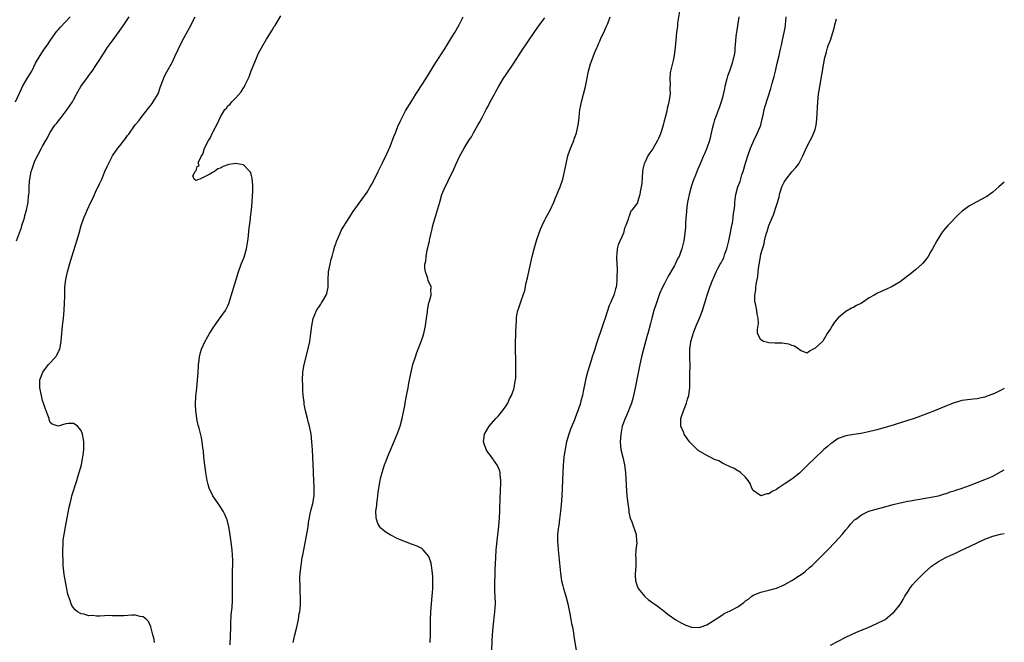
# Model space of a CAD drawing. Units: inches. Extents: x 2598000 to 2601000, y 1494000 to 1497000.
# Drawn here: x 2600745 to 2601000, y 1494223 to 1494384 of the extents above; entities that cross this region are included whole.
import ezdxf

# ---------------------------------------------------------------- set-up
doc = ezdxf.new("R2010")
doc.units = ezdxf.units.IN
doc.header["$MEASUREMENT"] = 0
doc.layers.add('LD25981494_10ft', color=120, linetype='Continuous')

msp = doc.modelspace()

# ---------------------------------------------------------------- linework, layer by layer
at = {"layer": 'LD25981494_10ft'}
for points, elevation in [([(2600743.96, 1494363), (2600745.57, 1494366.43), (2600745.81, 1494367), (2600747, 1494369.09), (2600747.75, 1494370.25), (2600748.18, 1494371), (2600749.2, 1494373), (2600750.36, 1494375), (2600751, 1494376), (2600751.69, 1494377), (2600752.24, 1494377.76), (2600753.04, 1494379), (2600754.72, 1494381.28), (2600755, 1494381.64), (2600755.63, 1494382.37), (2600758.14, 1494385)], 9870), ([(2600744.29, 1494327), (2600745.53, 1494330.47), (2600745.67, 1494331), (2600746.28, 1494333), (2600746.43, 1494333.57), (2600746.84, 1494335), (2600747.24, 1494337), (2600747.39, 1494338.61), (2600747.46, 1494339), (2600747.52, 1494339.52), (2600747.57, 1494341), (2600747.64, 1494342.36), (2600747.7, 1494343), (2600748.06, 1494345), (2600748.3, 1494345.7), (2600748.71, 1494347), (2600749, 1494347.71), (2600750.73, 1494351), (2600751, 1494351.53), (2600751.81, 1494353), (2600752.26, 1494353.74), (2600752.9, 1494355), (2600754.2, 1494357), (2600754.57, 1494357.43), (2600755.46, 1494358.54), (2600755.8, 1494359), (2600757.39, 1494361), (2600758.71, 1494363), (2600759, 1494363.57), (2600759.8, 1494365), (2600760.22, 1494365.78), (2600760.93, 1494367), (2600762.37, 1494369), (2600762.66, 1494369.34), (2600763, 1494369.83), (2600763.51, 1494370.49), (2600763.85, 1494371), (2600765, 1494372.72), (2600765.44, 1494373.44), (2600767, 1494375.9), (2600767.74, 1494377), (2600769, 1494378.77), (2600770.8, 1494381.2), (2600771.62, 1494382.38), (2600772.02, 1494383), (2600773.41, 1494385)], 9860), ([(2600780, 1494223), (2600779.86, 1494223.86), (2600779.54, 1494225), (2600779.05, 1494227.05), (2600778.44, 1494228.44), (2600777.88, 1494229), (2600777, 1494229.68), (2600776.26, 1494229.74), (2600775, 1494230.06), (2600774.1, 1494230.1), (2600772.05, 1494229.95), (2600769.97, 1494229.97), (2600769, 1494229.96), (2600768.02, 1494229.98), (2600767, 1494229.93), (2600765.82, 1494229.82), (2600765, 1494229.87), (2600764.02, 1494229.98), (2600763, 1494229.94), (2600761.67, 1494230.33), (2600761, 1494230.45), (2600760.08, 1494231), (2600759.45, 1494231.45), (2600759, 1494231.99), (2600758.57, 1494232.57), (2600758.39, 1494233), (2600758.13, 1494233.87), (2600757.68, 1494235), (2600757.51, 1494235.51), (2600757, 1494238.26), (2600756.61, 1494240.61), (2600756.36, 1494243), (2600756.32, 1494244.32), (2600756.21, 1494245.79), (2600756.25, 1494247), (2600756.35, 1494248.35), (2600756.33, 1494249), (2600756.36, 1494249.64), (2600756.56, 1494251), (2600756.91, 1494253), (2600757.9, 1494258.1), (2600758.11, 1494259), (2600758.49, 1494260.49), (2600758.59, 1494261), (2600759.87, 1494265), (2600760.09, 1494265.91), (2600760.49, 1494267), (2600761.05, 1494269), (2600761.32, 1494270.68), (2600761.43, 1494271), (2600761.55, 1494271.55), (2600761.69, 1494273), (2600761.64, 1494274.36), (2600761.69, 1494275), (2600761.61, 1494275.61), (2600761.32, 1494277), (2600761, 1494277.92), (2600760.04, 1494279), (2600759.47, 1494279.47), (2600759, 1494279.72), (2600757.74, 1494279.74), (2600757, 1494279.62), (2600755, 1494279.05), (2600753.52, 1494279.52), (2600753, 1494280.01), (2600752.73, 1494280.73), (2600752.68, 1494281), (2600752.55, 1494281.45), (2600751.97, 1494283), (2600751.66, 1494283.66), (2600751.24, 1494285), (2600751, 1494285.72), (2600750.68, 1494287), (2600750.28, 1494289), (2600750.26, 1494290.26), (2600750.32, 1494291), (2600751.03, 1494293), (2600752.57, 1494295), (2600754.39, 1494297), (2600754.62, 1494297.38), (2600755, 1494298.15), (2600755.31, 1494298.69), (2600755.44, 1494299), (2600755.53, 1494299.53), (2600755.81, 1494301), (2600755.92, 1494302.08), (2600755.96, 1494303), (2600756.05, 1494304.05), (2600756.27, 1494305.73), (2600756.42, 1494307), (2600756.6, 1494309), (2600756.7, 1494311), (2600756.73, 1494312.73), (2600756.8, 1494315), (2600757.02, 1494317), (2600757.46, 1494319), (2600758.23, 1494321.77), (2600759.9, 1494327), (2600760.49, 1494329), (2600761.01, 1494330.99), (2600761.65, 1494333), (2600762.08, 1494333.92), (2600762.53, 1494335), (2600763.48, 1494337), (2600763.99, 1494338.01), (2600765, 1494340.22), (2600765.43, 1494341), (2600765.78, 1494341.78), (2600766.37, 1494343), (2600767.16, 1494345), (2600767.73, 1494346.27), (2600768.03, 1494347), (2600769.12, 1494349), (2600770.5, 1494351), (2600771, 1494351.66), (2600772.47, 1494353.53), (2600773, 1494354.29), (2600773.32, 1494354.68), (2600775, 1494357.05), (2600775.89, 1494358.11), (2600776.5, 1494359), (2600779.38, 1494362.62), (2600779.66, 1494363), (2600780.9, 1494365.1), (2600781.55, 1494367), (2600782.31, 1494369), (2600782.52, 1494369.48), (2600783.2, 1494370.8), (2600784.61, 1494373.39), (2600785.28, 1494374.72), (2600787, 1494378.42), (2600787.65, 1494379.65), (2600788.61, 1494381.39), (2600789, 1494382.15), (2600789.46, 1494383), (2600789.91, 1494383.91), (2600790.48, 1494385)], 9850), ([(2600799.58, 1494222.42), (2600799.71, 1494227), (2600799.77, 1494227.77), (2600799.84, 1494230.16), (2600800.07, 1494232.07), (2600800.13, 1494233.87), (2600800.2, 1494235), (2600800.18, 1494236.18), (2600800.21, 1494237), (2600800.21, 1494237.79), (2600800.18, 1494239), (2600800.19, 1494240.19), (2600800.16, 1494241.84), (2600800.22, 1494243), (2600800.25, 1494244.25), (2600800.09, 1494247), (2600799.86, 1494249), (2600799.51, 1494251.51), (2600799.23, 1494253), (2600798.79, 1494254.79), (2600798.71, 1494255), (2600798.2, 1494256.2), (2600797.78, 1494257), (2600797, 1494258.22), (2600796.43, 1494259), (2600795.08, 1494261), (2600794.15, 1494263), (2600793.9, 1494263.9), (2600793.57, 1494265), (2600793.23, 1494267), (2600792.97, 1494269), (2600792.77, 1494271), (2600792.65, 1494272.65), (2600792.53, 1494273.47), (2600792.35, 1494275), (2600792.11, 1494276.11), (2600791.5, 1494278.5), (2600791.28, 1494279.28), (2600790.93, 1494280.93), (2600790.92, 1494281.08), (2600790.7, 1494283), (2600790.63, 1494284.63), (2600790.71, 1494286.71), (2600790.91, 1494289), (2600791.13, 1494290.87), (2600791.3, 1494293), (2600791.36, 1494294.64), (2600791.39, 1494295), (2600791.48, 1494295.48), (2600791.62, 1494297), (2600791.88, 1494298.12), (2600792.17, 1494299), (2600793, 1494300.87), (2600793.75, 1494302.25), (2600794.21, 1494303), (2600795.49, 1494305), (2600796.11, 1494305.89), (2600797, 1494307.06), (2600798.39, 1494309), (2600799, 1494310.19), (2600799.23, 1494310.77), (2600801.76, 1494319), (2600802.45, 1494321), (2600803.16, 1494322.84), (2600803.82, 1494325), (2600804.17, 1494327), (2600804.31, 1494328.31), (2600804.41, 1494329.59), (2600804.8, 1494332.8), (2600804.82, 1494333.18), (2600805.06, 1494335.06), (2600805.25, 1494337), (2600805.34, 1494338.66), (2600805.39, 1494339), (2600805.43, 1494339.43), (2600805.41, 1494341), (2600805.44, 1494341.44), (2600805.27, 1494343.27), (2600805, 1494344.27), (2600804.81, 1494344.81), (2600804.69, 1494345), (2600803, 1494346.71), (2600801.45, 1494347), (2600801, 1494347.06), (2600800.53, 1494347), (2600799.23, 1494346.77), (2600797.72, 1494346.28), (2600797, 1494345.87), (2600796.37, 1494345.63), (2600795.48, 1494345), (2600795, 1494344.73), (2600794.3, 1494344.3), (2600791.72, 1494343), (2600791.15, 1494342.85), (2600791, 1494342.75), (2600790.67, 1494342.67), (2600790.29, 1494343), (2600789.87, 1494343.87), (2600790.49, 1494345), (2600790.77, 1494345.23), (2600791, 1494346.26), (2600791.55, 1494346.45), (2600791.37, 1494347), (2600791.37, 1494347.37), (2600792.16, 1494349), (2600792.51, 1494349.49), (2600792.88, 1494351), (2600793.94, 1494353), (2600794.39, 1494353.61), (2600795.03, 1494355.03), (2600796.4, 1494357.6), (2600797, 1494359), (2600798.23, 1494361), (2600798.59, 1494361.41), (2600799, 1494361.95), (2600799.57, 1494362.43), (2600800.01, 1494363), (2600801, 1494364.07), (2600802.43, 1494365.57), (2600803, 1494366.62), (2600803.19, 1494366.81), (2600803.43, 1494367.43), (2600804.51, 1494369.49), (2600805.02, 1494371.02), (2600806.35, 1494374.35), (2600806.63, 1494375), (2600807, 1494375.76), (2600807.65, 1494377), (2600809, 1494379.28), (2600810.44, 1494381.55), (2600811, 1494382.55), (2600811.18, 1494382.82), (2600812.67, 1494385.33)], 9840), ([(2600815.9, 1494223), (2600816.32, 1494225), (2600816.81, 1494227), (2600817.24, 1494229), (2600817.47, 1494230.53), (2600817.58, 1494231), (2600817.69, 1494231.69), (2600817.8, 1494233), (2600817.81, 1494235), (2600817.72, 1494235.72), (2600817.7, 1494237), (2600817.71, 1494238.29), (2600817.64, 1494239), (2600817.64, 1494239.64), (2600817.72, 1494241), (2600817.93, 1494243), (2600818.24, 1494245), (2600818.36, 1494245.64), (2600819.34, 1494250.66), (2600819.73, 1494253), (2600819.89, 1494254.11), (2600820.04, 1494255), (2600820.32, 1494256.32), (2600820.51, 1494257.49), (2600820.95, 1494259), (2600821.29, 1494261), (2600821.31, 1494261.31), (2600821.33, 1494263.33), (2600821.25, 1494265), (2600821.17, 1494266.83), (2600821.18, 1494267.18), (2600821.1, 1494269.1), (2600820.89, 1494272.89), (2600820.74, 1494275), (2600820.5, 1494277), (2600820.1, 1494279), (2600819.89, 1494279.89), (2600819.59, 1494281), (2600819.09, 1494283), (2600818.76, 1494284.76), (2600818.73, 1494285), (2600818.71, 1494285.29), (2600818.51, 1494287), (2600818.4, 1494288.4), (2600818.34, 1494289.66), (2600818.31, 1494291), (2600818.42, 1494293), (2600818.5, 1494293.5), (2600818.77, 1494295), (2600819.63, 1494298.37), (2600820.2, 1494301), (2600820.48, 1494303), (2600820.69, 1494305), (2600821.07, 1494306.93), (2600821.96, 1494309), (2600823, 1494310.67), (2600823.22, 1494311), (2600823.52, 1494311.52), (2600824.44, 1494313), (2600824.61, 1494313.39), (2600824.94, 1494315), (2600824.97, 1494316.97), (2600825.05, 1494319), (2600825.42, 1494321), (2600825.7, 1494322.3), (2600825.94, 1494323), (2600826.34, 1494324.34), (2600826.48, 1494325), (2600826.6, 1494325.4), (2600827, 1494326.53), (2600827.11, 1494326.89), (2600828.01, 1494329), (2600828.33, 1494329.67), (2600829, 1494330.83), (2600830.37, 1494333), (2600831.41, 1494334.59), (2600833, 1494336.76), (2600835, 1494339.65), (2600835.83, 1494341), (2600836.26, 1494341.74), (2600836.94, 1494343), (2600837.88, 1494345), (2600839, 1494347.21), (2600840.25, 1494349.75), (2600841, 1494351.43), (2600841.98, 1494354.02), (2600842.34, 1494355), (2600843, 1494356.63), (2600843.74, 1494358.26), (2600844.11, 1494359), (2600845, 1494360.68), (2600847, 1494364), (2600847.64, 1494365), (2600848.18, 1494365.82), (2600850.26, 1494369), (2600852.82, 1494373.18), (2600855, 1494376.52), (2600855.96, 1494378.04), (2600857, 1494379.74), (2600857.73, 1494381), (2600858.84, 1494383), (2600859.9, 1494385)], 9830), ([(2600851.36, 1494223), (2600851.45, 1494225), (2600851.44, 1494227.44), (2600851.45, 1494229), (2600851.56, 1494231), (2600851.91, 1494235), (2600851.97, 1494235.97), (2600852.02, 1494237), (2600852.01, 1494237.99), (2600852.05, 1494239), (2600852.06, 1494240.06), (2600851.97, 1494241), (2600851.75, 1494242.25), (2600851.7, 1494243), (2600851.6, 1494243.6), (2600851.11, 1494245), (2600851, 1494245.26), (2600849.53, 1494247), (2600849.26, 1494247.26), (2600849, 1494247.43), (2600847.95, 1494247.95), (2600846.51, 1494248.51), (2600844.95, 1494249.05), (2600843, 1494249.85), (2600841, 1494250.86), (2600839.72, 1494251.72), (2600839, 1494252.29), (2600838.62, 1494252.62), (2600838.34, 1494253), (2600837.82, 1494253.82), (2600837.42, 1494255), (2600837.35, 1494255.35), (2600837.32, 1494257), (2600837.53, 1494258.47), (2600837.54, 1494259), (2600837.6, 1494259.6), (2600837.8, 1494261), (2600837.9, 1494261.9), (2600838.04, 1494263), (2600838.37, 1494265), (2600838.51, 1494265.49), (2600838.88, 1494267), (2600839.52, 1494269), (2600839.92, 1494270.08), (2600840.27, 1494271), (2600841.67, 1494274.33), (2600842.84, 1494277), (2600843.59, 1494279), (2600844.11, 1494281), (2600844.84, 1494284.84), (2600844.88, 1494285.12), (2600845.35, 1494287.35), (2600845.66, 1494289), (2600845.83, 1494290.17), (2600846.28, 1494292.28), (2600846.39, 1494293), (2600846.88, 1494295), (2600847.51, 1494297), (2600847.9, 1494298.1), (2600849.06, 1494301), (2600849.53, 1494302.47), (2600849.73, 1494303), (2600850.14, 1494305), (2600850.21, 1494305.79), (2600850.65, 1494308.65), (2600850.65, 1494309), (2600851.04, 1494310.96), (2600851.12, 1494311.12), (2600851.58, 1494313), (2600851.51, 1494314.49), (2600851.69, 1494315), (2600851, 1494316.35), (2600850.8, 1494316.8), (2600850.73, 1494317.27), (2600850.11, 1494319), (2600849.94, 1494319.94), (2600850.01, 1494321), (2600850.21, 1494321.79), (2600850.28, 1494323), (2600850.58, 1494324.58), (2600850.77, 1494325.23), (2600851, 1494326.31), (2600851.14, 1494326.86), (2600851.18, 1494327.18), (2600851.89, 1494330.11), (2600852.08, 1494331), (2600852.5, 1494332.5), (2600852.7, 1494333.3), (2600853.35, 1494335.35), (2600853.82, 1494337), (2600854.41, 1494339), (2600855.22, 1494341), (2600855.84, 1494342.16), (2600856.22, 1494343), (2600857.2, 1494345), (2600858.08, 1494347), (2600858.99, 1494349), (2600859.73, 1494350.27), (2600860.14, 1494351), (2600861.38, 1494353), (2600862.01, 1494353.99), (2600862.57, 1494355), (2600863.71, 1494357), (2600864.19, 1494357.81), (2600864.77, 1494359), (2600865.83, 1494361), (2600866.26, 1494361.74), (2600866.9, 1494363), (2600868, 1494365), (2600868.32, 1494365.68), (2600869, 1494366.93), (2600870.25, 1494369), (2600871, 1494370.12), (2600872.98, 1494373.02), (2600875, 1494376.11), (2600878.25, 1494381), (2600879.39, 1494382.61), (2600881, 1494384.78)], 9820), ([(2600867.29, 1494221), (2600867.41, 1494223.41), (2600867.47, 1494225), (2600867.63, 1494227), (2600868.11, 1494231), (2600868.23, 1494233), (2600868.19, 1494235), (2600868.13, 1494236.13), (2600868.1, 1494237), (2600868.1, 1494239), (2600868.15, 1494240.15), (2600868.18, 1494241.82), (2600868.33, 1494245), (2600868.46, 1494247), (2600868.67, 1494249.33), (2600869.12, 1494253.12), (2600869.3, 1494255.3), (2600869.38, 1494257), (2600869.41, 1494258.59), (2600869.46, 1494259.46), (2600869.48, 1494261), (2600869.53, 1494261.53), (2600869.58, 1494263), (2600869.64, 1494263.64), (2600869.66, 1494265), (2600869.45, 1494266.55), (2600869.45, 1494267), (2600869.38, 1494267.38), (2600868.82, 1494268.82), (2600867, 1494271.47), (2600866.31, 1494272.31), (2600865.87, 1494273), (2600865.28, 1494274.72), (2600865.16, 1494275), (2600865.41, 1494277), (2600866, 1494278), (2600866.61, 1494279), (2600868.38, 1494281), (2600869, 1494281.68), (2600870.09, 1494283), (2600871, 1494284.29), (2600871.45, 1494285), (2600871.9, 1494286.1), (2600872.43, 1494287), (2600873, 1494288.59), (2600873.13, 1494289), (2600873.35, 1494290.65), (2600873.45, 1494291), (2600873.51, 1494291.51), (2600873.54, 1494293), (2600873.52, 1494294.48), (2600873.52, 1494295.52), (2600873.44, 1494299.44), (2600873.45, 1494301), (2600873.51, 1494302.49), (2600873.51, 1494303.51), (2600873.59, 1494305), (2600873.71, 1494306.29), (2600873.72, 1494307), (2600873.82, 1494307.82), (2600874.06, 1494309), (2600874.34, 1494309.66), (2600874.7, 1494311), (2600875, 1494311.77), (2600875.82, 1494314.18), (2600876.19, 1494316.19), (2600876.53, 1494317.47), (2600877.29, 1494321), (2600877.75, 1494323), (2600878.29, 1494325), (2600879, 1494327.38), (2600879.94, 1494330.06), (2600880.33, 1494331), (2600881, 1494332.43), (2600881.3, 1494333), (2600882.4, 1494335), (2600883.33, 1494337), (2600883.81, 1494338.19), (2600885.03, 1494341), (2600885.66, 1494343), (2600886.28, 1494345.72), (2600886.53, 1494347), (2600887.03, 1494349), (2600887.52, 1494350.48), (2600888.51, 1494353), (2600888.63, 1494353.37), (2600889.21, 1494355), (2600889.69, 1494357), (2600889.8, 1494358.2), (2600889.95, 1494359), (2600890.14, 1494361), (2600890.3, 1494361.7), (2600890.51, 1494363), (2600891.07, 1494365), (2600891.59, 1494367), (2600892.36, 1494371), (2600892.88, 1494372.88), (2600894.03, 1494376.03), (2600894.46, 1494377), (2600894.65, 1494377.35), (2600895, 1494378.22), (2600895.26, 1494378.74), (2600895.35, 1494379), (2600895.64, 1494379.64), (2600896.31, 1494381), (2600897, 1494382.59), (2600897.19, 1494383), (2600897.32, 1494383.32), (2600897.96, 1494385)], 9810), ([(2600916, 1494387), (2600915.4, 1494383.4), (2600915.36, 1494383), (2600915.35, 1494382.65), (2600915.1, 1494381), (2600914.93, 1494379), (2600914.81, 1494377.19), (2600914.53, 1494375), (2600914.25, 1494373.75), (2600913.58, 1494371), (2600913.51, 1494370.49), (2600913.39, 1494369), (2600913.47, 1494367.47), (2600913.44, 1494366.56), (2600913.45, 1494365), (2600913.17, 1494363), (2600913, 1494362.22), (2600912.74, 1494361.26), (2600912.61, 1494360.61), (2600912.17, 1494359), (2600911.9, 1494358.1), (2600911.65, 1494357), (2600911.1, 1494355), (2600911, 1494354.74), (2600910.47, 1494353.53), (2600910.25, 1494353), (2600909, 1494350.84), (2600908.22, 1494349.78), (2600907.68, 1494349), (2600907, 1494347.47), (2600906.75, 1494347), (2600906.44, 1494345.56), (2600906.33, 1494345), (2600906.11, 1494341.89), (2600905.98, 1494341), (2600905.74, 1494339.74), (2600905.67, 1494339), (2600905.05, 1494337), (2600905, 1494336.9), (2600903.57, 1494335), (2600903.3, 1494334.7), (2600903, 1494333.68), (2600902.69, 1494333), (2600902.62, 1494332.62), (2600902.03, 1494331), (2600901.7, 1494330.3), (2600901.38, 1494329), (2600900.02, 1494325.98), (2600899.77, 1494325), (2600899.69, 1494323.69), (2600899.58, 1494323), (2600899.58, 1494322.42), (2600899.76, 1494319.76), (2600899.75, 1494319), (2600899.69, 1494318.31), (2600899.72, 1494317), (2600899.6, 1494315.6), (2600899.48, 1494315), (2600899.36, 1494314.64), (2600899, 1494313.24), (2600898.92, 1494313), (2600898, 1494311), (2600897.7, 1494310.3), (2600896.63, 1494307), (2600896.19, 1494305.81), (2600895.96, 1494305), (2600894.44, 1494300.44), (2600893.98, 1494299), (2600893.76, 1494298.24), (2600893.32, 1494297), (2600893, 1494296.01), (2600892.1, 1494293), (2600891.6, 1494291), (2600891.51, 1494290.49), (2600891, 1494288.03), (2600890.76, 1494287), (2600890.4, 1494285.6), (2600890.23, 1494285), (2600889.58, 1494283), (2600889.4, 1494282.6), (2600889, 1494281.45), (2600888.71, 1494280.71), (2600887.7, 1494278.3), (2600887.24, 1494277), (2600886.67, 1494275), (2600886.39, 1494273.61), (2600886.28, 1494273), (2600886.17, 1494272.17), (2600885.97, 1494271), (2600885.87, 1494269.87), (2600885.76, 1494269), (2600885.66, 1494267), (2600885.52, 1494263), (2600885.43, 1494261), (2600885.29, 1494258.71), (2600885.13, 1494257), (2600884.87, 1494255), (2600884.64, 1494253.36), (2600884.56, 1494253), (2600884.49, 1494252.49), (2600884.33, 1494251), (2600884.33, 1494249), (2600884.4, 1494248.4), (2600884.5, 1494247), (2600885.07, 1494241), (2600885.39, 1494239), (2600885.69, 1494237.69), (2600885.88, 1494237), (2600886.1, 1494236.1), (2600886.44, 1494235), (2600886.95, 1494233.05), (2600887.31, 1494231.31), (2600887.52, 1494230.48), (2600887.8, 1494229), (2600887.95, 1494227.95), (2600888.18, 1494227), (2600888.45, 1494225.55), (2600888.55, 1494224.55), (2600889.18, 1494221)], 9800), ([(2600931.23, 1494385), (2600930.62, 1494381), (2600930.6, 1494380.6), (2600930.4, 1494379), (2600930.28, 1494377.72), (2600930.27, 1494377), (2600930.21, 1494376.21), (2600930.06, 1494375), (2600929.82, 1494374.18), (2600929.57, 1494373), (2600928.89, 1494371), (2600928.36, 1494369.64), (2600928.16, 1494369), (2600927.62, 1494367), (2600927.52, 1494366.48), (2600927, 1494364.1), (2600926.71, 1494363), (2600926.26, 1494361.74), (2600925.2, 1494359), (2600925, 1494358.39), (2600924.67, 1494357.33), (2600924.49, 1494356.49), (2600923.89, 1494354.11), (2600923.63, 1494353), (2600923, 1494351), (2600922.41, 1494349.59), (2600922.14, 1494349), (2600921, 1494346.32), (2600920.58, 1494345.42), (2600920.01, 1494344.01), (2600919.58, 1494343), (2600919.42, 1494342.58), (2600918.9, 1494341), (2600918.39, 1494339), (2600918.18, 1494337.82), (2600918.01, 1494337), (2600917.83, 1494335.83), (2600917.59, 1494333.58), (2600917.56, 1494333), (2600917.45, 1494331.45), (2600917.46, 1494330.54), (2600917.32, 1494329), (2600917.01, 1494327), (2600916.52, 1494325), (2600916.29, 1494324.29), (2600915.78, 1494323), (2600915.48, 1494322.52), (2600914.82, 1494321), (2600914.6, 1494320.6), (2600913.67, 1494319), (2600913.41, 1494318.59), (2600913, 1494317.85), (2600912.67, 1494317.33), (2600911.99, 1494315.99), (2600911.46, 1494315), (2600910.73, 1494313.27), (2600909.92, 1494311), (2600909.29, 1494309), (2600908.74, 1494307), (2600908.4, 1494305.6), (2600907.95, 1494303.95), (2600907.69, 1494303), (2600907.51, 1494302.49), (2600906.56, 1494299), (2600906.08, 1494297), (2600905.64, 1494295), (2600905, 1494291.96), (2600904.42, 1494289), (2600904, 1494287), (2600903.8, 1494286.2), (2600903.46, 1494285), (2600903, 1494283.66), (2600902.74, 1494283), (2600902.21, 1494281.79), (2600901.82, 1494281), (2600901.07, 1494279), (2600900.68, 1494277), (2600900.54, 1494275), (2600900.74, 1494273), (2600901.25, 1494271), (2600901.69, 1494269), (2600901.9, 1494267), (2600902.2, 1494262.2), (2600902.3, 1494261), (2600902.34, 1494260.34), (2600902.49, 1494259), (2600902.75, 1494257.25), (2600902.79, 1494256.79), (2600903.17, 1494255.17), (2600903.44, 1494254.56), (2600904.01, 1494253), (2600904.24, 1494252.24), (2600904.69, 1494251), (2600904.78, 1494249.22), (2600904.83, 1494248.83), (2600904.63, 1494247), (2600904.54, 1494245.46), (2600904.57, 1494245), (2600904.56, 1494243), (2600904.49, 1494241.51), (2600904.42, 1494241), (2600904.42, 1494240.42), (2600904.49, 1494239), (2600905, 1494237.47), (2600905.23, 1494237), (2600906.84, 1494235), (2600907, 1494234.82), (2600907.82, 1494234.18), (2600909, 1494233.3), (2600910.37, 1494232.37), (2600911, 1494231.82), (2600911.48, 1494231.48), (2600913, 1494230.31), (2600914.92, 1494228.92), (2600916.16, 1494228.16), (2600917, 1494227.78), (2600917.53, 1494227.53), (2600919, 1494227.03), (2600921, 1494226.93), (2600921.25, 1494227), (2600923, 1494227.6), (2600924.64, 1494228.64), (2600927, 1494230.22), (2600927.49, 1494230.51), (2600929, 1494231.22), (2600931, 1494232.3), (2600932.58, 1494233.42), (2600933, 1494233.77), (2600933.73, 1494234.27), (2600934.62, 1494235), (2600935, 1494235.25), (2600937, 1494236.08), (2600939, 1494236.54), (2600941, 1494237.07), (2600943, 1494237.96), (2600945, 1494239.07), (2600947, 1494240.38), (2600947.89, 1494241), (2600948.52, 1494241.48), (2600949.6, 1494242.4), (2600950.26, 1494243), (2600951, 1494243.72), (2600954.27, 1494247), (2600956.22, 1494249), (2600957.99, 1494251), (2600959, 1494252.23), (2600959.68, 1494253), (2600960.28, 1494253.72), (2600961.24, 1494254.76), (2600961.53, 1494255), (2600963, 1494256.09), (2600964.92, 1494257), (2600966.5, 1494257.5), (2600968.08, 1494257.92), (2600971.26, 1494258.74), (2600973, 1494259.16), (2600975, 1494259.6), (2600975.71, 1494259.71), (2600977, 1494259.99), (2600978.13, 1494260.13), (2600979, 1494260.32), (2600980.53, 1494260.53), (2600983, 1494261.01), (2600984.5, 1494261.5), (2600985, 1494261.63), (2600985.98, 1494262.02), (2600987, 1494262.33), (2600987.49, 1494262.51), (2600989.05, 1494263), (2600991, 1494263.69), (2600993, 1494264.42), (2600995, 1494265.22), (2600996.22, 1494265.78), (2600997, 1494266.11), (2601000, 1494267.77)], 9790), ([(2601000, 1494288.78), (2600999, 1494288.28), (2600997.6, 1494287.6), (2600997, 1494287.34), (2600995.29, 1494286.71), (2600995, 1494286.54), (2600993.67, 1494286.33), (2600993, 1494286.1), (2600991.93, 1494286.07), (2600989.75, 1494285.75), (2600989, 1494285.67), (2600988.47, 1494285.53), (2600987, 1494285.08), (2600985, 1494284.29), (2600981.9, 1494283), (2600978.34, 1494281.66), (2600976.62, 1494281), (2600970.35, 1494279), (2600967, 1494278.11), (2600964.52, 1494277.48), (2600962.86, 1494277.14), (2600961, 1494276.85), (2600959, 1494276.52), (2600957, 1494275.83), (2600955.74, 1494275), (2600955.32, 1494274.68), (2600955, 1494274.49), (2600954.26, 1494273.74), (2600953.29, 1494273), (2600953, 1494272.75), (2600951, 1494270.86), (2600949, 1494268.85), (2600947, 1494266.88), (2600945, 1494265.32), (2600944.79, 1494265.21), (2600944.45, 1494265), (2600943, 1494264.02), (2600941.43, 1494263), (2600941, 1494262.68), (2600939.86, 1494262.14), (2600939, 1494261.51), (2600938.5, 1494261.5), (2600937, 1494260.97), (2600936.92, 1494261), (2600935, 1494262.36), (2600934.64, 1494263), (2600934.18, 1494264.18), (2600933.66, 1494265), (2600933, 1494265.8), (2600931.72, 1494267), (2600931.31, 1494267.31), (2600931, 1494267.45), (2600930.06, 1494268.06), (2600929, 1494268.47), (2600928.68, 1494268.68), (2600927.92, 1494269), (2600927, 1494269.46), (2600926.06, 1494270.06), (2600925, 1494270.45), (2600923.83, 1494271), (2600923.31, 1494271.31), (2600923, 1494271.45), (2600920.76, 1494272.76), (2600920.45, 1494273), (2600919, 1494274.44), (2600918.53, 1494275), (2600917.87, 1494275.87), (2600917.15, 1494277), (2600917, 1494277.3), (2600916.29, 1494279), (2600916.24, 1494280.24), (2600916.23, 1494281), (2600916.44, 1494281.56), (2600916.92, 1494283), (2600917.74, 1494285), (2600918, 1494286), (2600918.32, 1494287), (2600918.47, 1494288.47), (2600918.56, 1494289), (2600918.58, 1494289.42), (2600918.57, 1494292.57), (2600918.63, 1494294.63), (2600918.65, 1494295), (2600918.57, 1494296.57), (2600918.61, 1494297.39), (2600918.55, 1494299), (2600918.81, 1494300.81), (2600918.85, 1494301), (2600919.38, 1494302.62), (2600919.48, 1494303), (2600920.26, 1494305), (2600921.1, 1494307), (2600921.86, 1494309), (2600922.47, 1494311), (2600923.05, 1494313), (2600923.72, 1494315), (2600924.51, 1494317), (2600924.68, 1494317.32), (2600925.44, 1494319), (2600925.85, 1494319.85), (2600926.46, 1494321), (2600926.67, 1494321.33), (2600927, 1494322.02), (2600927.34, 1494322.66), (2600927.66, 1494323.66), (2600928.18, 1494325), (2600928.71, 1494327), (2600929.15, 1494329.15), (2600929.49, 1494331), (2600929.62, 1494331.62), (2600929.82, 1494333), (2600929.89, 1494334.11), (2600930.05, 1494335), (2600930.2, 1494336.2), (2600930.23, 1494337), (2600930.3, 1494337.7), (2600930.51, 1494339), (2600931.04, 1494341), (2600931.57, 1494342.43), (2600932.08, 1494344.08), (2600932.4, 1494345), (2600933, 1494347.11), (2600933.57, 1494349), (2600934.29, 1494351), (2600935.17, 1494353), (2600936.14, 1494355), (2600936.97, 1494357), (2600937.34, 1494358.66), (2600937.58, 1494359.58), (2600937.85, 1494361), (2600938.08, 1494361.92), (2600939.52, 1494366.48), (2600939.88, 1494367.88), (2600940.38, 1494369.62), (2600940.73, 1494371), (2600941.23, 1494373), (2600941.67, 1494375), (2600941.84, 1494375.84), (2600942.1, 1494377), (2600942.28, 1494377.72), (2600942.55, 1494379), (2600943.01, 1494381), (2600943.33, 1494382.67), (2600943.38, 1494383), (2600943.54, 1494385)], 9780), ([(2601000, 1494342.22), (2600998.55, 1494341), (2600997, 1494339.67), (2600995.46, 1494338.54), (2600995, 1494338.24), (2600994.21, 1494337.79), (2600992.71, 1494337), (2600991, 1494336.05), (2600989.47, 1494335), (2600989, 1494334.59), (2600988.18, 1494333.82), (2600985.4, 1494331), (2600984.29, 1494329.71), (2600983.73, 1494329), (2600982.49, 1494327), (2600981.43, 1494325), (2600981, 1494324.23), (2600980.29, 1494323), (2600979.76, 1494322.24), (2600978.84, 1494321.16), (2600978.68, 1494321), (2600977, 1494319.52), (2600975.62, 1494318.38), (2600973.85, 1494317), (2600973, 1494316.42), (2600971, 1494315.19), (2600970.66, 1494315), (2600969.51, 1494314.49), (2600968.1, 1494313.9), (2600967, 1494313.36), (2600966.74, 1494313.26), (2600966.34, 1494313), (2600965, 1494312.27), (2600963, 1494310.93), (2600961.71, 1494310.29), (2600961, 1494309.83), (2600960.41, 1494309.59), (2600959, 1494308.76), (2600957, 1494307.08), (2600956.02, 1494305.98), (2600955.4, 1494305), (2600955, 1494304.23), (2600954.15, 1494303), (2600953.74, 1494302.26), (2600953, 1494301.08), (2600951, 1494299.22), (2600950.52, 1494299), (2600949.55, 1494298.45), (2600949, 1494297.9), (2600947.43, 1494298.57), (2600947, 1494298.82), (2600946.77, 1494299), (2600945.72, 1494299.72), (2600945, 1494299.94), (2600944.24, 1494300.24), (2600943, 1494300.46), (2600942.5, 1494300.5), (2600941, 1494300.52), (2600940.56, 1494300.56), (2600939, 1494300.6), (2600937.61, 1494301), (2600937, 1494301.4), (2600936.12, 1494303), (2600936.09, 1494304.09), (2600936.37, 1494305.63), (2600936.3, 1494307), (2600936.02, 1494308.02), (2600935.92, 1494309), (2600935.67, 1494310.33), (2600935.49, 1494311), (2600935.42, 1494311.42), (2600935.41, 1494313), (2600935.69, 1494314.31), (2600935.7, 1494315), (2600935.75, 1494315.75), (2600936.22, 1494317.78), (2600936.31, 1494319), (2600936.46, 1494320.46), (2600936.63, 1494321.37), (2600936.88, 1494323), (2600937, 1494323.56), (2600937.39, 1494325), (2600937.79, 1494326.21), (2600937.91, 1494327), (2600938.16, 1494328.16), (2600938.41, 1494329), (2600938.56, 1494329.44), (2600939, 1494331.03), (2600939.87, 1494333), (2600940.25, 1494333.75), (2600941, 1494336.2), (2600941.68, 1494338.32), (2600941.81, 1494339), (2600942.44, 1494341), (2600943, 1494342.23), (2600943.5, 1494343), (2600945, 1494344.88), (2600945.99, 1494346.01), (2600946.76, 1494347), (2600947.87, 1494349), (2600948.19, 1494349.81), (2600948.7, 1494351), (2600949.7, 1494353), (2600950.18, 1494353.82), (2600950.72, 1494355), (2600951, 1494355.84), (2600951.29, 1494357), (2600951.49, 1494358.51), (2600951.73, 1494363), (2600951.92, 1494365), (2600952.2, 1494367), (2600953.25, 1494373), (2600953.53, 1494374.47), (2600953.67, 1494375), (2600953.98, 1494375.98), (2600954.25, 1494377), (2600954.43, 1494377.57), (2600954.97, 1494379), (2600955.61, 1494381), (2600955.91, 1494382.09), (2600956.13, 1494383), (2600956.54, 1494384.54)], 9770), ([(2600955, 1494222.32), (2600959, 1494224.4), (2600960.25, 1494225), (2600960.76, 1494225.24), (2600962.15, 1494225.85), (2600964.93, 1494227), (2600967, 1494227.9), (2600968.8, 1494228.8), (2600969, 1494228.88), (2600969.19, 1494229), (2600971, 1494230.53), (2600971.45, 1494231), (2600973, 1494232.88), (2600973.82, 1494234.18), (2600974.28, 1494235), (2600975, 1494236.14), (2600975.52, 1494237), (2600976.16, 1494237.84), (2600977.09, 1494238.91), (2600979.18, 1494241), (2600981.18, 1494242.82), (2600981.42, 1494243), (2600983, 1494243.99), (2600984.89, 1494245), (2600986.31, 1494245.69), (2600987, 1494245.98), (2600987.68, 1494246.32), (2600989.09, 1494247), (2600991, 1494247.86), (2600993.28, 1494249), (2600995, 1494249.79), (2600997, 1494250.55), (2600999, 1494251.08), (2601000, 1494251.28)], 9800)]:
    msp.add_lwpolyline(points, dxfattribs=dict(at, elevation=elevation))

doc.saveas('drawing.dxf')
